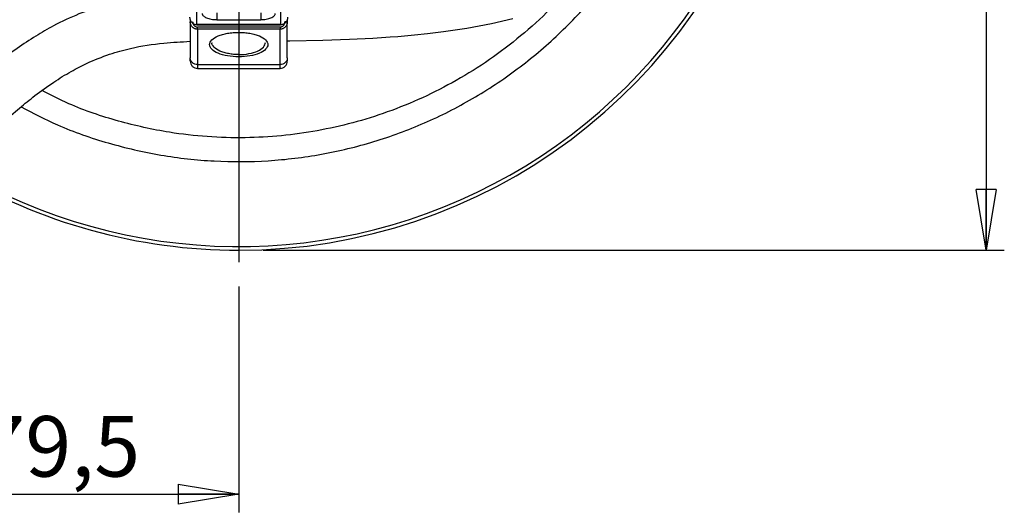
# Model space of a CAD drawing. Units: millimetres. Extents: x -4 to 213, y 0 to 297.
# Drawn here: x 59 to 100, y 69 to 90 of the extents above; entities that cross this region are included whole.
import ezdxf

# ---------------------------------------------------------------- set-up
doc = ezdxf.new("R2010")
doc.units = ezdxf.units.MM
doc.layers.add('FORMAT', color=7, linetype='Continuous')
doc.styles.add('SLDTEXTSTYLE0', font='TXT', dxfattribs={"width": 0.605})
doc.dimstyles.new('SLDDIMSTYLE0', dxfattribs={"dimtxt": 2.5, "dimasz": 2.5, "dimexe": 0, "dimexo": 0.0625, "dimtad": 1, "dimlfac": 5, "dimrnd": 1e-09, "dimzin": 12, "dimdsep": 46, "dimtxsty": 'SLDTEXTSTYLE0', "dimblk1": 'CLOSED', "dimblk2": 'CLOSED', "dimsah": 1, "dimcen": 0.09, "dimadec": 0, "dimazin": 3, "dimtfac": 1, "dimtofl": 0, "dimtmove": 0, "dimatfit": 3, "dimldrblk": 'CLOSED', "dimfxl": 0, "dimfrac": 2, "dimtolj": 1, "dimtzin": 12, "dimarcsym": 0})
doc.dimstyles.new('SLDDIMSTYLE1', dxfattribs={"dimtxt": 2.5, "dimasz": 2.5, "dimexe": 0, "dimexo": 0.0625, "dimtad": 1, "dimlfac": 5, "dimrnd": 1e-09, "dimzin": 12, "dimdsep": 46, "dimtxsty": 'SLDTEXTSTYLE0', "dimblk1": 'CLOSED', "dimblk2": 'CLOSED', "dimsah": 1, "dimcen": 0, "dimadec": 0, "dimazin": 3, "dimtfac": 1, "dimtmove": 0, "dimatfit": 3, "dimldrblk": 'CLOSED', "dimfxl": 0, "dimfrac": 2, "dimtolj": 1, "dimtzin": 12, "dimarcsym": 0})

# ---------------------------------------------------------------- blocks, each defined once
blk = doc.blocks.new('_Closed')
at = {"color": 0, "linetype": 'ByBlock', "lineweight": -2}
for p, q in [((-1, 0.166667), (0, 0)), ((-1, 0.166667), (-1, -0.166667)), ((0, 0), (-1, -0.166667)), ((0, 0), (-1, 0))]:
    blk.add_line(p, q, dxfattribs=at)
blk = doc.blocks.new('_D')
at = {"layer": 'FORMAT', "color": 7}
for p, q in [((69.518, 125.796), (100.069, 125.796)), ((99.319, 125.796), (99.319, 80.196)), ((69.518, 80.196), (100.069, 80.196))]:
    blk.add_line(p, q, dxfattribs=at)
at = {"layer": 'FORMAT', "color": 7, "xscale": 2.5, "yscale": 2.5}
for p, rotation in [((99.319, 125.796, -31.323), 90.0000000000004), ((99.319, 80.196, -31.323), 270.0000000000004)]:
    blk.add_blockref('_Closed', p, dxfattribs=dict(at, rotation=rotation))
at = {"layer": 'FORMAT', "color": 7, "char_height": 2.5, "attachment_point": 1, "rotation": 90, "style": 'SLDTEXTSTYLE0'}
for s, insert in [('228', (96.096, 102.494)), ('%%c', (96.096, 98.8))]:
    blk.add_mtext(s, dxfattribs=dict(at, insert=insert))
blk = doc.blocks.new('_D_1')
at = {"layer": 'FORMAT', "color": 7}
for p, q in [((57.035, 105.546), (60.283, 107.421)), ((48.202, 100.446), (57.035, 105.546)), ((48.202, 100.446), (34.565, 92.573))]:
    blk.add_line(p, q, dxfattribs=at)
at = {"layer": 'FORMAT', "color": 7, "xscale": 2.5, "yscale": 2.5}
for p, rotation in [((57.035, 105.546, -31.323), 210.0000000000001), ((48.202, 100.446, -31.323), 30.00000000000009)]:
    blk.add_blockref('_Closed', p, dxfattribs=dict(at, rotation=rotation))
at = {"layer": 'FORMAT', "color": 7, "insert": (32.961, 95.352), "char_height": 2.5, "attachment_point": 1, "rotation": 30, "style": 'SLDTEXTSTYLE0'}
blk.add_mtext('G1 1/2', dxfattribs=at)
blk = doc.blocks.new('_D_2')
at = {"layer": 'FORMAT', "color": 7}
for p, q in [((52.619, 97.466), (52.619, 69.382)), ((68.518, 78.696), (68.518, 69.382)), ((52.619, 70.132), (68.518, 70.132))]:
    blk.add_line(p, q, dxfattribs=at)
at = {"layer": 'FORMAT', "color": 7, "xscale": 2.5, "yscale": 2.5, "rotation": 180.0000000000004}
blk.add_blockref('_Closed', (52.619, 70.132, -31.323), dxfattribs=at)
at = {"layer": 'FORMAT', "color": 7, "xscale": 2.5, "yscale": 2.5}
blk.add_blockref('_Closed', (68.518, 70.132, -31.323), dxfattribs=at)
at = {"layer": 'FORMAT', "color": 7, "insert": (57.827, 73.355), "char_height": 2.5, "attachment_point": 1, "style": 'SLDTEXTSTYLE0'}
blk.add_mtext('79,5', dxfattribs=at)
blk = doc.blocks.new('SW_CENTERMARKSYMBOL_1')
at = {"layer": 'FORMAT', "color": 0}
blk.add_line((0, -1), (0, -23.3), dxfattribs=at)

msp = doc.modelspace()

# ---------------------------------------------------------------- linework, layer by layer
at = {"color": 7, "linetype": 'Continuous', "lineweight": 25}
for p, q in [((66.7939, 89.5044), (66.7613, 92.6691)), ((70.2745, 92.6691), (70.2418, 89.5044)), ((66.5179, 89.6941), (66.5179, 89.6191)), ((67.6127, 89.7063), (69.4231, 89.7063)), ((70.5179, 89.6941), (70.5179, 89.6191)), ((66.5179, 89.6191), (66.5179, 88.1288)), ((70.2418, 89.5044), (66.7939, 89.5044)), ((66.7939, 89.4965), (70.2418, 89.4965)), ((70.2179, 89.4021), (66.8179, 89.4021)), ((66.8179, 89.3099), (66.8179, 87.8523)), ((70.2179, 89.3099), (66.8179, 89.3099)), ((70.2179, 87.8523), (70.2179, 89.3099)), ((70.5179, 88.1288), (70.5179, 89.6191)), ((66.8179, 87.8523), (70.2179, 87.8523)), ((66.8179, 87.6957), (70.2179, 87.6957))]:
    msp.add_line(p, q, dxfattribs=at)
at = {"color": 7, "linetype": 'Continuous', "lineweight": 25, "flags": 128}
msp.add_lwpolyline([(70.5179, 88.8379), (70.6171, 88.8379), (71.987, 88.8605), (73.0788, 88.8978), (74.0368, 88.9467), (74.7539, 88.9946), (75.0686, 89.0189), (75.3547, 89.0429), (75.762, 89.0804), (76.2954, 89.136), (76.9492, 89.2151), (77.9215, 89.3582), (78.9341, 89.5476), (79.8092, 89.7551)], dxfattribs=at)
at = {"color": 7, "linetype": 'Continuous', "lineweight": 25}
for radius, start, end in [(22.8, 270, 131.45952), (22.65, 239.12072, 0), (22.8, 239.02694, 270)]:
    msp.add_arc((68.5179, 102.9957), radius, start, end, dxfattribs=at)
at = {"color": 8, "linetype": 'Continuous', "lineweight": 25}
for points, knots in [([(59.5458, 86.1092), (60.0425, 85.8506), (61.196, 85.2502), (63.1312, 84.584), (65.2953, 84.0782), (67.5065, 83.834), (69.7302, 83.8453), (71.938, 84.1143), (74.0997, 84.6368), (76.1865, 85.406), (78.1702, 86.4114), (80.0243, 87.6397), (81.7238, 89.0742), (83.2459, 90.6957), (84.5703, 92.4825), (85.6786, 94.4105), (86.5578, 96.4538), (87.1897, 98.585), (87.5892, 100.7754), (87.6388, 102.2556), (87.6636, 102.9957)], [0, 0, 0, 0, 0.0426003, 0.0989179, 0.1552355, 0.2115531, 0.2678708, 0.3241884, 0.380506, 0.4368237, 0.4931413, 0.5494589, 0.6057766, 0.6620942, 0.7184118, 0.7747295, 0.8310471, 0.8873647, 0.9436824, 1, 1, 1, 1]), ([(81.5518, 90.3655), (81.4847, 90.2911), (81.0506, 89.8106), (80.1522, 89.0303), (78.8653, 88.0393), (77.5078, 87.1904), (76.0989, 86.468), (74.6694, 85.8861), (73.2188, 85.4327), (71.7584, 85.1058), (70.2761, 84.8997), (68.7586, 84.8153), (67.2159, 84.8594), (65.4642, 85.06), (63.5467, 85.4918), (61.7818, 86.0761), (60.7732, 86.5949), (60.409, 86.7823)], [0, 0, 0, 0, 0.0130931, 0.0845791, 0.1549114, 0.2252481, 0.2933889, 0.3615342, 0.4266318, 0.4917341, 0.5568317, 0.6219339, 0.6900747, 0.75822, 0.8519456, 0.9465232, 1, 1, 1, 1]), ([(66.5655, 89.6191), (66.5591, 89.6191), (66.5414, 89.6191), (66.5226, 89.6191), (66.5194, 89.6191), (66.5179, 89.6191)], [0, 0, 0, 0, 0.220524, 0.610262, 1, 1, 1, 1]), ([(68.5179, 88.2656), (68.4463, 88.2675), (68.3015, 88.2713), (68.0946, 88.3012), (67.9028, 88.3481), (67.6756, 88.433), (67.4861, 88.5742), (67.39, 88.7063), (67.4179, 88.7708), (67.4179, 88.7708)], [0, 0, 0, 0, 0.1185432, 0.2395748, 0.3588519, 0.4856895, 0.739647, 0.9998509, 1, 1, 1, 1]), ([(68.5179, 88.2656), (68.6625, 88.2656), (68.9553, 88.2928), (69.3212, 88.4067), (69.5621, 88.5745), (69.6178, 88.7048), (69.6179, 88.7707)], [9.2972368, 9.2972368, 9.2972368, 9.2972368, 11.5389928, 13.8374053, 16.2128938, 18.6394798, 18.6394798, 18.6394798, 18.6394798]), ([(66.8179, 87.8523), (66.8179, 87.7822), (66.8179, 87.6878), (66.8179, 87.7098), (66.8179, 87.7155)], [0, 0, 0, 0, 0.7431153, 1, 1, 1, 1]), ([(70.2179, 87.7155), (70.2179, 87.7098), (70.2179, 87.6878), (70.2179, 87.7822), (70.2179, 87.8523)], [0, 0, 0, 0, 0.2568847, 1, 1, 1, 1])]:
    msp.add_open_spline(points, degree=3, knots=knots, dxfattribs=at)
at = {"color": 7, "linetype": 'Continuous', "lineweight": 25}
for points, knots in [([(66.4833, 90.8109), (66.342, 90.807), (65.7596, 90.7907), (64.8788, 90.7042), (63.829, 90.5289), (62.8838, 90.2918), (61.8829, 89.9416), (60.9634, 89.5092), (60.1228, 89.0239), (59.3528, 88.5085), (58.5421, 87.8895), (57.6821, 87.152), (56.7588, 86.2801), (56.147, 85.6385), (55.8209, 85.2965)], [0, 0, 0, 0, 0.0323378, 0.1332455, 0.2019134, 0.2761369, 0.3575708, 0.4486744, 0.5164962, 0.591558, 0.6754305, 0.7699816, 0.8773798, 1, 1, 1, 1]), ([(66.4936, 89.814), (66.4938, 89.8055), (66.4942, 89.7892), (66.497, 89.7661), (66.5008, 89.7455), (66.5054, 89.7274), (66.5103, 89.7117), (66.521, 89.6824), (66.5415, 89.6425), (66.5768, 89.5977), (66.6159, 89.5629), (66.6578, 89.5365), (66.7022, 89.5179), (66.7479, 89.5065), (66.7787, 89.5051), (66.7939, 89.5044)], [0, 0, 0, 0, 0.053501, 0.1022293, 0.1461845, 0.1853665, 0.2197749, 0.2494099, 0.3814329, 0.4994983, 0.6051331, 0.7078503, 0.807794, 0.9051207, 1, 1, 1, 1]), ([(67.0128, 89.9555), (67.0131, 89.9473), (67.0157, 89.9309), (67.0283, 89.8985), (67.0688, 89.8445), (67.177, 89.7763), (67.3442, 89.7288), (67.4771, 89.7119), (67.5543, 89.7071), (67.5933, 89.7063), (67.6127, 89.7063)], [0, 0, 0, 0, 0.2387724, 0.4776519, 0.9528028, 1.8762464, 2.7550805, 3.1823713, 3.3942011, 3.6053874, 3.6053874, 3.6053874, 3.6053874]), ([(67.6127, 89.9827), (67.6127, 89.9241), (67.6127, 89.8657), (67.6127, 89.7681), (67.6127, 89.7291), (67.6127, 89.7063)], [0, 0, 0, 0, 0.5, 0.5, 1, 1, 1, 1]), ([(69.4231, 89.9827), (69.4231, 89.9535), (69.4231, 89.8948), (69.4231, 89.8145), (69.4231, 89.7485), (69.4231, 89.7177), (69.4231, 89.7063)], [0, 0, 0, 0, 0.4958682, 0.9917364, 1.4876047, 1.9834729, 1.9834729, 1.9834729, 1.9834729]), ([(69.4231, 89.7063), (69.4425, 89.7063), (69.4814, 89.7071), (69.5586, 89.7119), (69.6915, 89.7288), (69.8587, 89.7763), (69.9669, 89.8445), (70.0075, 89.8985), (70.0201, 89.9309), (70.0226, 89.9473), (70.023, 89.9555)], [0, 0, 0, 0, 0.2111863, 0.4230161, 0.8503069, 1.729141, 2.6525846, 3.1277355, 3.366615, 3.6053874, 3.6053874, 3.6053874, 3.6053874]), ([(70.2418, 89.5044), (70.2493, 89.5046), (70.2646, 89.5049), (70.2874, 89.5077), (70.3102, 89.5122), (70.3329, 89.5187), (70.3553, 89.527), (70.3772, 89.5373), (70.3985, 89.5494), (70.4189, 89.5635), (70.4384, 89.5794), (70.4641, 89.6043), (70.4942, 89.6425), (70.5172, 89.6873), (70.5314, 89.7295), (70.5402, 89.7683), (70.5414, 89.7978), (70.5421, 89.814)], [0, 0, 0, 0, 0.047165, 0.0949213, 0.1432913, 0.1922965, 0.2419577, 0.292295, 0.3433274, 0.3950734, 0.4475505, 0.5007758, 0.6187885, 0.7507929, 0.8147879, 0.8978616, 1, 1, 1, 1]), ([(66.8179, 89.3099), (66.8096, 89.3101), (66.7928, 89.3106), (66.7678, 89.3139), (66.7428, 89.3194), (66.718, 89.3272), (66.6937, 89.3373), (66.67, 89.3496), (66.6473, 89.3643), (66.6256, 89.3812), (66.5983, 89.4069), (66.5673, 89.4455), (66.5436, 89.4906), (66.529, 89.5332), (66.5199, 89.5727), (66.5186, 89.6026), (66.5179, 89.6191)], [0, 0, 0, 0, 0.0518713, 0.1044369, 0.1577264, 0.2117679, 0.2665885, 0.322214, 0.3786694, 0.4359783, 0.4941635, 0.6133678, 0.7457413, 0.8117348, 0.8964921, 1, 1, 1, 1]), ([(66.6179, 89.6191), (66.6179, 89.6049), (66.6204, 89.5766), (66.6355, 89.5225), (66.672, 89.4624), (66.728, 89.4216), (66.7785, 89.4049), (66.8048, 89.4021), (66.8179, 89.4021)], [0, 0, 0, 0, 0.2673743, 0.5327405, 1.0526399, 1.5599959, 1.8112777, 2.061381, 2.061381, 2.061381, 2.061381]), ([(66.7939, 89.5044), (66.7939, 89.5015), (66.7939, 89.4969), (66.7939, 89.4971), (66.7939, 89.4972)], [0, 0, 0, 0, 0.6159709, 1, 1, 1, 1]), ([(66.8179, 89.3099), (66.8179, 89.3175), (66.8179, 89.3305), (66.8179, 89.3631), (66.8179, 89.3826), (66.8179, 89.4021)], [0, 0, 0, 0, 0.5, 0.5, 1, 1, 1, 1]), ([(70.5179, 89.6191), (70.5177, 89.6105), (70.5173, 89.594), (70.5144, 89.5706), (70.5104, 89.5497), (70.5057, 89.5312), (70.5005, 89.5151), (70.4895, 89.4856), (70.4685, 89.4455), (70.4328, 89.4011), (70.3937, 89.3669), (70.3523, 89.3412), (70.3084, 89.3232), (70.2633, 89.312), (70.2329, 89.3106), (70.2179, 89.3099)], [0, 0, 0, 0, 0.054145, 0.103596, 0.1483528, 0.188415, 0.2237827, 0.2544561, 0.3868405, 0.5060918, 0.6101301, 0.7113945, 0.8100249, 0.9061723, 1, 1, 1, 1]), ([(70.2179, 89.4021), (70.2244, 89.4023), (70.2375, 89.4027), (70.257, 89.4059), (70.276, 89.4111), (70.3007, 89.4207), (70.33, 89.4376), (70.3604, 89.4649), (70.3855, 89.498), (70.4038, 89.5357), (70.4157, 89.5766), (70.4171, 89.6049), (70.4179, 89.6191)], [0, 0, 0, 0, 0.0602252, 0.1200054, 0.180025, 0.2409605, 0.3629427, 0.4871266, 0.6129487, 0.7409278, 0.870009, 1, 1, 1, 1]), ([(70.2179, 89.4021), (70.2179, 89.3826), (70.2179, 89.3631), (70.2179, 89.3305), (70.2179, 89.3175), (70.2179, 89.3099)], [0, 0, 0, 0, 0.5, 0.5, 1, 1, 1, 1]), ([(70.2418, 89.4972), (70.2418, 89.4971), (70.2418, 89.4969), (70.2418, 89.5015), (70.2418, 89.5044)], [0, 0, 0, 0, 0.3840291, 1, 1, 1, 1]), ([(70.5179, 89.6191), (70.5179, 89.6191), (70.5071, 89.6191), (70.4701, 89.6191), (70.444, 89.6191), (70.4179, 89.6191)], [0, 0, 0, 0, 0.5, 0.5, 1, 1, 1, 1]), ([(68.5179, 88.1734), (68.3601, 88.1734), (68.0407, 88.2006), (67.6415, 88.3146), (67.3787, 88.4823), (67.2872, 88.6784), (67.3781, 88.8743), (67.5998, 89.0157), (67.8451, 89.1007), (68.0541, 89.148), (68.2812, 89.1771), (68.4394, 89.1837), (68.5179, 89.1837)], [18.6394798, 18.6394798, 18.6394798, 18.6394798, 20.8812359, 23.1796484, 25.5551369, 27.9817229, 30.4035777, 32.7649959, 33.9190401, 35.0525473, 36.1701119, 37.2789597, 37.2789597, 37.2789597, 37.2789597]), ([(68.5179, 89.1837), (68.5963, 89.1837), (68.7545, 89.1771), (68.9816, 89.148), (69.1907, 89.1007), (69.4359, 89.0157), (69.6576, 88.8743), (69.7485, 88.6784), (69.657, 88.4823), (69.3943, 88.3146), (68.9951, 88.2006), (68.6756, 88.1734), (68.5179, 88.1734)], [0, 0, 0, 0, 1.1088478, 2.2264124, 3.3599195, 4.5139638, 6.875382, 9.2972368, 11.7238228, 14.0993113, 16.3977238, 18.6394798, 18.6394798, 18.6394798, 18.6394798]), ([(57.2789, 83.9275), (57.541, 84.2032), (58.0341, 84.7218), (58.7717, 85.433), (59.4533, 86.0416), (60.1449, 86.6044), (60.8485, 87.1137), (61.5706, 87.5602), (62.3336, 87.954), (63.1514, 88.2835), (64.2079, 88.5769), (65.3271, 88.7531), (66.1548, 88.7946), (66.5179, 88.8128)], [0, 0, 0, 0, 0.1136024, 0.2137406, 0.3020627, 0.3800899, 0.4705149, 0.548334, 0.6163819, 0.7053459, 0.7844834, 0.9054544, 1, 1, 1, 1]), ([(66.8179, 87.8523), (66.7786, 87.8523), (66.7393, 87.8595), (66.6668, 87.8872), (66.6335, 87.9077), (66.578, 87.9589), (66.5557, 87.9896), (66.5257, 88.0565), (66.5179, 88.0926), (66.5179, 88.1288)], [0, 0, 0, 0, 0.25, 0.25, 0.5, 0.5, 0.75, 0.75, 1, 1, 1, 1]), ([(66.5179, 88.0167), (66.5179, 88.0087), (66.5179, 87.9855), (66.5179, 88.0722), (66.5179, 88.1288)], [0, 0, 0, 0, 0.3462001, 1, 1, 1, 1]), ([(70.5179, 88.1288), (70.5179, 88.0926), (70.5101, 88.0565), (70.48, 87.9896), (70.4578, 87.9589), (70.4022, 87.9077), (70.3689, 87.8872), (70.2964, 87.8595), (70.2571, 87.8523), (70.2179, 87.8523)], [0, 0, 0, 0, 0.25, 0.25, 0.5, 0.5, 0.75, 0.75, 1, 1, 1, 1]), ([(70.5179, 88.1288), (70.5179, 88.0725), (70.5179, 87.9843), (70.5179, 88.0087), (70.5179, 88.0175)], [0, 0, 0, 0, 0.6376067, 1, 1, 1, 1]), ([(66.5179, 87.9975), (66.5224, 87.9579), (66.5314, 87.8787), (66.6008, 87.779), (66.7, 87.7093), (66.7786, 87.7002), (66.8179, 87.6957)], [0, 0, 0, 0, 0.2494399, 0.4993231, 0.7495626, 1, 1, 1, 1]), ([(70.2179, 87.6957), (70.2568, 87.7), (70.3157, 87.7064), (70.3854, 87.7447), (70.4319, 87.7826), (70.4696, 87.8293), (70.5052, 87.8961), (70.5187, 87.9665), (70.5179, 88.0074), (70.5177, 88.0175)], [0, 0, 0, 0, 0.2288054, 0.3457849, 0.4649189, 0.5847841, 0.7033123, 0.9265915, 1, 1, 1, 1])]:
    msp.add_open_spline(points, degree=3, knots=knots, dxfattribs=at)

# ---------------------------------------------------------------- block references
at = {"layer": 'FORMAT', "color": 7}
msp.add_blockref('SW_CENTERMARKSYMBOL_1', (68.5179, 102.9957), dxfattribs=at)

# ---------------------------------------------------------------- dimensions: what is measured, and where the dimension line sits
dim = msp.add_linear_dim(base=(99.3186, 80.1957), p1=(68.5179, 125.7957), p2=(68.5179, 80.1957), angle=90, text='%%c<>', dimstyle='SLDDIMSTYLE0', dxfattribs=at)
dim.commit()
dim.dimension.update_dxf_attribs({"geometry": '_D', "text_midpoint": (99.3186, 102.9957), "dimtype": 160})
dim = msp.add_diameter_dim_2p(p1=(48.2019, 100.4457), p2=(57.0354, 105.5457), text='G1 1/2', dimstyle='SLDDIMSTYLE1', override={"dimpost": '<>'}, dxfattribs=at)
dim.commit()
dim.dimension.update_dxf_attribs({"geometry": '_D_1', "text_midpoint": (38.1312, 94.6314), "dimtype": 163})
dim = msp.add_linear_dim(base=(68.5179, 70.1325), p1=(52.6186, 98.4657), p2=(68.5179, 79.6957), dimstyle='SLDDIMSTYLE0', dxfattribs=at)
dim.commit()
dim.dimension.update_dxf_attribs({"geometry": '_D_2', "text_midpoint": (60.5682, 70.1325), "dimtype": 160})

doc.saveas('drawing.dxf')
